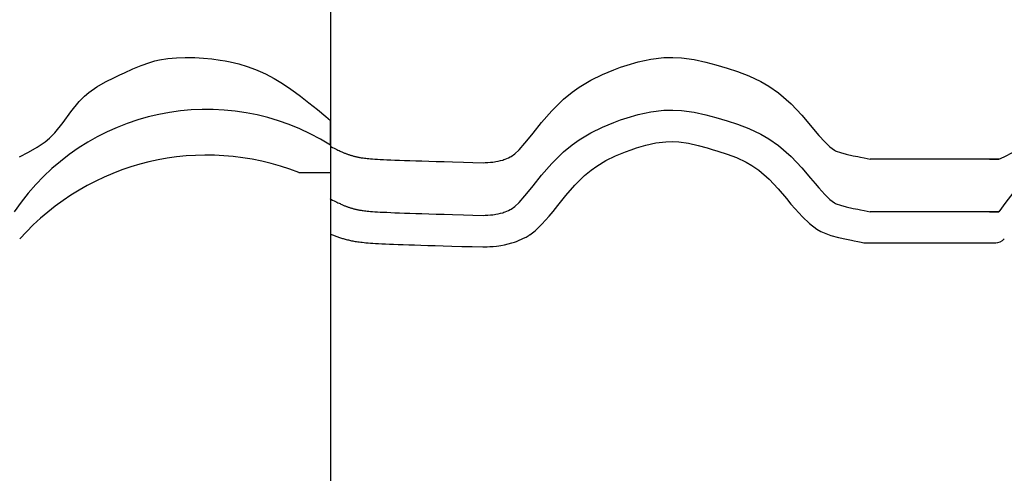
# Model space of a CAD drawing. Extents: x -486 to 8384, y 2124 to 4276.
# Drawn here: x 7408 to 7688, y 2558 to 2687 of the extents above; entities that cross this region are included whole.
import ezdxf

# ---------------------------------------------------------------- set-up
doc = ezdxf.new("R2010")
doc.units = 0
doc.header["$LTSCALE"] = 20
doc.layers.add('0-1', color=7, linetype='CONTINUOUS')
doc.layers.add('0-3', color=7, linetype='CONTINUOUS')

msp = doc.modelspace()

# ---------------------------------------------------------------- linework, layer by layer
at = {"layer": '0-1', "color": 7, "linetype": 'CONTINUOUS'}
for p, q in [((7452.68, 2676.19), (7455.11, 2676.27)), ((7455.11, 2676.27), (7456.52, 2676.27)), ((7456.52, 2676.27), (7457.92, 2676.23)), ((7457.92, 2676.23), (7460.34, 2676.09)), ((7587.64, 2675.78), (7591.36, 2676.21)), ((7591.36, 2676.21), (7593.92, 2676.28)), ((7593.92, 2676.28), (7596.44, 2676.15)), ((7440.26, 2673.01), (7442.65, 2674.01)), ((7442.65, 2674.01), (7445.08, 2674.86)), ((7445.08, 2674.86), (7446.52, 2675.27)), ((7446.52, 2675.27), (7447.88, 2675.58)), ((7447.88, 2675.58), (7450.26, 2675.97)), ((7450.26, 2675.97), (7452.68, 2676.19)), ((7460.34, 2676.09), (7462.74, 2675.85)), ((7462.74, 2675.85), (7465.14, 2675.51)), ((7465.14, 2675.51), (7466.52, 2675.27)), ((7466.52, 2675.27), (7467.95, 2674.98)), ((7467.95, 2674.98), (7470.4, 2674.4)), ((7470.4, 2674.4), (7472.81, 2673.68)), ((7472.81, 2673.68), (7475.18, 2672.83)), ((7577.14, 2672.75), (7579.09, 2673.47)), ((7579.09, 2673.47), (7580.92, 2674.09)), ((7580.92, 2674.09), (7584.08, 2675.01)), ((7584.08, 2675.01), (7587.64, 2675.78)), ((7596.44, 2676.15), (7600.03, 2675.67)), ((7600.03, 2675.67), (7603.33, 2674.93)), ((7603.33, 2674.93), (7606.2, 2674.14)), ((7606.2, 2674.14), (7607.76, 2673.68)), ((7607.76, 2673.68), (7609.39, 2673.19)), ((7435.03, 2670.56), (7436.52, 2671.27)), ((7436.52, 2671.27), (7437.89, 2671.92)), ((7437.89, 2671.92), (7440.26, 2673.01)), ((7475.18, 2672.83), (7476.52, 2672.27)), ((7476.52, 2672.27), (7477.99, 2671.58)), ((7477.99, 2671.58), (7480.46, 2670.26)), ((7570.57, 2669.74), (7573.91, 2671.41)), ((7573.91, 2671.41), (7577.14, 2672.75)), ((7609.39, 2673.19), (7612.35, 2672.24)), ((7612.35, 2672.24), (7615.62, 2671)), ((7615.62, 2671), (7618.99, 2669.42)), ((7427.75, 2666.3), (7430.04, 2667.89)), ((7430.04, 2667.89), (7432.49, 2669.28)), ((7432.49, 2669.28), (7435.03, 2670.56)), ((7480.46, 2670.26), (7482.86, 2668.8)), ((7482.86, 2668.8), (7485.19, 2667.22)), ((7565.25, 2666.32), (7567.33, 2667.8)), ((7567.33, 2667.8), (7570.57, 2669.74)), ((7618.99, 2669.42), (7621.28, 2668.09)), ((7621.28, 2668.09), (7623.98, 2666.21)), ((7425, 2663.73), (7426.52, 2665.27)), ((7426.52, 2665.27), (7427.75, 2666.3)), ((7485.19, 2667.22), (7486.52, 2666.27)), ((7486.52, 2666.27), (7487.95, 2665.2)), ((7487.95, 2665.2), (7490.39, 2663.31)), ((7562.83, 2664.33), (7565.25, 2666.32)), ((7623.98, 2666.21), (7627.59, 2663.05)), ((7422.64, 2660.8), (7425, 2663.73)), ((7490.39, 2663.31), (7492.78, 2661.38)), ((7559.48, 2661.04), (7562.83, 2664.33)), ((7627.59, 2663.05), (7630.63, 2659.81)), ((7420.39, 2657.74), (7422.64, 2660.8)), ((7492.78, 2661.38), (7495.15, 2659.41)), ((7495.15, 2659.41), (7496.52, 2658.27)), ((7556.61, 2657.74), (7559.48, 2661.04)), ((7580.92, 2659.09), (7584.08, 2660.01)), ((7584.08, 2660.01), (7587.64, 2660.78)), ((7587.64, 2660.78), (7591.36, 2661.21)), ((7591.36, 2661.21), (7593.92, 2661.28)), ((7593.92, 2661.28), (7596.44, 2661.15)), ((7596.44, 2661.15), (7600.03, 2660.67)), ((7600.03, 2660.67), (7603.33, 2659.93)), ((7603.33, 2659.93), (7606.2, 2659.14)), ((7630.63, 2659.81), (7633.15, 2656.85)), ((7418.03, 2654.8), (7420.39, 2657.74)), ((7496.52, 2651.27), (7496.52, 2658.27)), ((7496.52, 2651.27), (7496.52, 2658.27)), ((7554.15, 2654.68), (7556.61, 2657.74)), ((7573.91, 2656.41), (7577.14, 2657.75)), ((7577.14, 2657.75), (7579.09, 2658.47)), ((7579.09, 2658.47), (7580.92, 2659.09)), ((7606.2, 2659.14), (7607.76, 2658.69)), ((7607.76, 2658.69), (7609.39, 2658.19)), ((7609.39, 2658.19), (7612.35, 2657.24)), ((7612.35, 2657.24), (7615.62, 2656)), ((7633.15, 2656.85), (7634.45, 2655.3)), ((7416.52, 2653.27), (7418.03, 2654.8)), ((7552.86, 2653.06), (7554.15, 2654.68)), ((7567.33, 2652.8), (7570.57, 2654.74)), ((7570.57, 2654.74), (7573.91, 2656.41)), ((7615.62, 2656), (7618.99, 2654.42)), ((7618.99, 2654.42), (7621.28, 2653.08)), ((7634.45, 2655.3), (7635.51, 2654.06)), ((7635.51, 2654.06), (7637.23, 2652.17)), ((7413.01, 2650.65), (7415.29, 2652.24)), ((7415.29, 2652.24), (7416.52, 2653.27)), ((7496.52, 2651.27), (7496.52, 2643.45)), ((7496.52, 2651.27), (7496.52, 2643.45)), ((7550.21, 2649.96), (7551.84, 2651.82)), ((7551.84, 2651.82), (7552.86, 2653.06)), ((7562.83, 2649.33), (7565.25, 2651.32)), ((7565.25, 2651.32), (7567.33, 2652.8)), ((7583.62, 2650.5), (7586.29, 2651.28)), ((7583.62, 2650.5), (7586.29, 2651.28)), ((7586.29, 2651.28), (7589.11, 2651.89)), ((7586.29, 2651.28), (7589.11, 2651.89)), ((7589.11, 2651.89), (7592, 2652.23)), ((7589.11, 2651.89), (7592, 2652.23)), ((7592, 2652.23), (7593.81, 2652.27)), ((7592, 2652.23), (7593.81, 2652.27)), ((7593.81, 2652.27), (7595.61, 2652.18)), ((7593.81, 2652.27), (7595.61, 2652.18)), ((7595.61, 2652.18), (7598.44, 2651.8)), ((7595.61, 2652.18), (7598.44, 2651.8)), ((7598.44, 2651.8), (7601.17, 2651.19)), ((7598.44, 2651.8), (7601.17, 2651.19)), ((7601.17, 2651.19), (7603.73, 2650.49)), ((7601.17, 2651.19), (7603.73, 2650.49)), ((7621.28, 2653.08), (7623.98, 2651.21)), ((7623.98, 2651.21), (7627.59, 2648.05)), ((7637.23, 2652.17), (7638.65, 2650.83)), ((7408.02, 2647.98), (7410.56, 2649.26)), ((7410.56, 2649.26), (7413.01, 2650.65)), ((7496.52, 2650.92), (7496.52, 2650.93)), ((7496.52, 2650.93), (7496.52, 2625.94)), ((7496.54, 2650.91), (7496.52, 2650.92)), ((7496.56, 2650.9), (7496.54, 2650.91)), ((7496.58, 2650.89), (7496.56, 2650.9)), ((7496.59, 2650.88), (7496.58, 2650.89)), ((7496.59, 2650.88), (7497.1, 2650.63)), ((7497.1, 2650.63), (7497.54, 2650.41)), ((7497.54, 2650.41), (7497.93, 2650.22)), ((7497.93, 2650.22), (7498.3, 2650.04)), ((7498.3, 2650.04), (7498.63, 2649.88)), ((7498.63, 2649.88), (7498.94, 2649.73)), ((7498.94, 2649.73), (7499.22, 2649.6)), ((7499.22, 2649.6), (7499.48, 2649.48)), ((7499.48, 2649.48), (7499.72, 2649.37)), ((7499.72, 2649.37), (7499.94, 2649.27)), ((7499.94, 2649.27), (7500.15, 2649.18)), ((7500.15, 2649.18), (7500.34, 2649.09)), ((7500.34, 2649.09), (7500.52, 2649.02)), ((7500.52, 2649.02), (7500.7, 2648.94)), ((7500.7, 2648.94), (7500.87, 2648.88)), ((7500.87, 2648.88), (7501.03, 2648.81)), ((7501.03, 2648.81), (7501.2, 2648.75)), ((7501.2, 2648.75), (7501.37, 2648.69)), ((7501.37, 2648.69), (7501.53, 2648.63)), ((7501.53, 2648.63), (7501.71, 2648.57)), ((7501.71, 2648.57), (7501.89, 2648.51)), ((7501.89, 2648.51), (7502.07, 2648.45)), ((7502.07, 2648.45), (7502.26, 2648.39)), ((7502.26, 2648.39), (7502.45, 2648.33)), ((7502.45, 2648.33), (7502.65, 2648.28)), ((7502.65, 2648.28), (7502.85, 2648.22)), ((7502.85, 2648.22), (7503.05, 2648.16)), ((7547.95, 2648.04), (7548.95, 2648.76)), ((7548.95, 2648.76), (7550.21, 2649.96)), ((7559.48, 2646.04), (7562.83, 2649.33)), ((7574.9, 2646.85), (7577.65, 2648.21)), ((7574.9, 2646.85), (7577.65, 2648.21)), ((7577.65, 2648.21), (7580.43, 2649.37)), ((7577.65, 2648.21), (7580.43, 2649.37)), ((7580.43, 2649.37), (7582.09, 2649.98)), ((7580.43, 2649.37), (7582.09, 2649.98)), ((7582.09, 2649.98), (7583.62, 2650.5)), ((7582.09, 2649.98), (7583.62, 2650.5)), ((7603.73, 2650.49), (7605.18, 2650.06)), ((7603.73, 2650.49), (7605.18, 2650.06)), ((7605.18, 2650.06), (7606.71, 2649.6)), ((7605.18, 2650.06), (7606.71, 2649.6)), ((7606.71, 2649.6), (7609.38, 2648.74)), ((7606.71, 2649.6), (7609.38, 2648.74)), ((7609.38, 2648.74), (7612.11, 2647.71)), ((7609.38, 2648.74), (7612.11, 2647.71)), ((7638.65, 2650.83), (7639.91, 2649.88)), ((7639.91, 2649.88), (7640.27, 2649.68)), ((7640.27, 2649.68), (7640.45, 2649.59)), ((7640.45, 2649.59), (7641.68, 2649.14)), ((7641.68, 2649.14), (7643.23, 2648.71)), ((7643.23, 2648.71), (7645.26, 2648.25)), ((7645.26, 2648.25), (7646.56, 2647.99)), ((7688.25, 2647.98), (7690.8, 2649.26)), ((7503.05, 2648.16), (7503.26, 2648.11)), ((7503.26, 2648.11), (7503.47, 2648.06)), ((7503.47, 2648.06), (7503.68, 2648.01)), ((7503.68, 2648.01), (7503.89, 2647.96)), ((7503.89, 2647.96), (7504.1, 2647.91)), ((7504.1, 2647.91), (7504.32, 2647.86)), ((7504.32, 2647.86), (7504.54, 2647.82)), ((7504.54, 2647.82), (7504.77, 2647.78)), ((7504.77, 2647.78), (7505, 2647.74)), ((7505, 2647.74), (7505.26, 2647.7)), ((7505.26, 2647.7), (7505.53, 2647.66)), ((7505.53, 2647.66), (7505.83, 2647.62)), ((7505.83, 2647.62), (7506.16, 2647.57)), ((7506.16, 2647.57), (7506.53, 2647.53)), ((7506.53, 2647.53), (7506.94, 2647.49)), ((7506.94, 2647.49), (7507.4, 2647.45)), ((7507.4, 2647.45), (7507.92, 2647.4)), ((7507.92, 2647.4), (7508.51, 2647.36)), ((7508.51, 2647.36), (7509.16, 2647.31)), ((7509.16, 2647.31), (7509.88, 2647.27)), ((7509.88, 2647.27), (7510.69, 2647.22)), ((7510.69, 2647.22), (7511.59, 2647.18)), ((7511.59, 2647.18), (7512.57, 2647.13)), ((7512.57, 2647.13), (7513.66, 2647.08)), ((7513.66, 2647.08), (7514.85, 2647.03)), ((7514.85, 2647.03), (7516.15, 2646.98)), ((7516.15, 2646.98), (7517.55, 2646.93)), ((7517.55, 2646.93), (7519.08, 2646.88)), ((7519.08, 2646.88), (7520.76, 2646.82)), ((7520.76, 2646.82), (7522.53, 2646.77)), ((7522.53, 2646.77), (7524.48, 2646.71)), ((7524.48, 2646.71), (7526.57, 2646.65)), ((7526.57, 2646.65), (7528.87, 2646.58)), ((7528.87, 2646.58), (7531.24, 2646.51)), ((7531.24, 2646.51), (7534.34, 2646.43)), ((7534.34, 2646.43), (7536.99, 2646.35)), ((7536.99, 2646.35), (7540.12, 2646.26)), ((7540.12, 2646.26), (7540.54, 2646.29)), ((7540.54, 2646.29), (7541.27, 2646.33)), ((7541.27, 2646.33), (7542.01, 2646.39)), ((7542.01, 2646.39), (7542.74, 2646.46)), ((7542.74, 2646.46), (7543.16, 2646.52)), ((7543.16, 2646.52), (7543.55, 2646.57)), ((7543.55, 2646.57), (7544.21, 2646.7)), ((7544.21, 2646.7), (7544.87, 2646.85)), ((7544.87, 2646.85), (7545.52, 2647.03)), ((7545.52, 2647.03), (7545.89, 2647.15)), ((7545.89, 2647.15), (7546.18, 2647.26)), ((7546.18, 2647.26), (7546.68, 2647.46)), ((7546.68, 2647.46), (7547.17, 2647.68)), ((7547.17, 2647.68), (7547.66, 2647.9)), ((7547.66, 2647.9), (7547.95, 2648.03)), ((7556.61, 2642.74), (7559.48, 2646.04)), ((7572.27, 2645.26), (7574.9, 2646.85)), ((7572.27, 2645.26), (7574.9, 2646.85)), ((7612.11, 2647.71), (7614.8, 2646.44)), ((7612.11, 2647.71), (7614.8, 2646.44)), ((7614.8, 2646.44), (7616.44, 2645.49)), ((7614.8, 2646.44), (7616.44, 2645.49)), ((7616.44, 2645.49), (7618.42, 2644.11)), ((7616.44, 2645.49), (7618.42, 2644.11)), ((7627.59, 2648.05), (7630.63, 2644.81)), ((7646.56, 2647.99), (7647.35, 2647.82)), ((7647.35, 2647.82), (7648.4, 2647.61)), ((7648.4, 2647.61), (7649.25, 2647.44)), ((7649.25, 2647.44), (7650.07, 2647.27)), ((7686.75, 2647.27), (7650.07, 2647.27)), ((7684.04, 2647.27), (7686.75, 2647.27)), ((7686.75, 2647.27), (7688.25, 2647.98)), ((7487.52, 2643.45), (7496.52, 2643.45)), ((7554.15, 2639.68), (7556.61, 2642.74)), ((7566.04, 2639.87), (7568.84, 2642.62)), ((7566.04, 2639.87), (7568.84, 2642.62)), ((7568.84, 2642.62), (7570.72, 2644.16)), ((7568.84, 2642.62), (7570.72, 2644.16)), ((7570.72, 2644.16), (7572.27, 2645.26)), ((7570.72, 2644.16), (7572.27, 2645.26)), ((7618.42, 2644.11), (7621.33, 2641.56)), ((7618.42, 2644.11), (7621.33, 2641.56)), ((7630.63, 2644.81), (7633.15, 2641.85)), ((7563.51, 2636.96), (7566.04, 2639.87)), ((7563.51, 2636.96), (7566.04, 2639.87)), ((7621.33, 2641.56), (7623.93, 2638.81)), ((7621.33, 2641.56), (7623.93, 2638.81)), ((7633.15, 2641.85), (7634.45, 2640.3)), ((7634.45, 2640.3), (7635.51, 2639.06)), ((7551.84, 2636.82), (7552.86, 2638.06)), ((7552.86, 2638.06), (7554.15, 2639.68)), ((7623.93, 2638.81), (7626.27, 2636.05)), ((7623.93, 2638.81), (7626.27, 2636.05)), ((7635.51, 2639.06), (7637.23, 2637.17)), ((7637.23, 2637.17), (7638.65, 2635.83)), ((7496.54, 2635.91), (7496.52, 2635.93)), ((7496.52, 2635.93), (7496.52, 2635.93)), ((7496.56, 2635.9), (7496.54, 2635.91)), ((7496.58, 2635.89), (7496.56, 2635.9)), ((7496.59, 2635.88), (7496.58, 2635.89)), ((7496.59, 2635.88), (7497.1, 2635.63)), ((7497.1, 2635.63), (7497.54, 2635.41)), ((7497.54, 2635.41), (7497.93, 2635.22)), ((7497.93, 2635.22), (7498.3, 2635.04)), ((7498.3, 2635.04), (7498.63, 2634.88)), ((7498.63, 2634.88), (7498.94, 2634.73)), ((7498.94, 2634.73), (7499.22, 2634.6)), ((7499.22, 2634.6), (7499.48, 2634.48)), ((7499.48, 2634.48), (7499.72, 2634.37)), ((7499.72, 2634.37), (7499.94, 2634.27)), ((7499.94, 2634.27), (7500.15, 2634.18)), ((7500.15, 2634.18), (7500.34, 2634.09)), ((7548.95, 2633.76), (7550.21, 2634.96)), ((7550.21, 2634.96), (7551.84, 2636.82)), ((7561.18, 2634.07), (7563.51, 2636.96)), ((7561.18, 2634.07), (7563.51, 2636.96)), ((7626.27, 2636.05), (7627.57, 2634.5)), ((7626.27, 2636.05), (7627.57, 2634.5)), ((7627.57, 2634.5), (7628.76, 2633.11)), ((7627.57, 2634.5), (7628.76, 2633.11)), ((7638.65, 2635.83), (7639.91, 2634.88)), ((7639.91, 2634.88), (7640.27, 2634.68)), ((7640.27, 2634.68), (7640.45, 2634.59)), ((7640.45, 2634.59), (7641.68, 2634.14)), ((7500.34, 2634.09), (7500.52, 2634.02)), ((7500.52, 2634.02), (7500.7, 2633.94)), ((7500.7, 2633.94), (7500.87, 2633.88)), ((7500.87, 2633.88), (7501.03, 2633.81)), ((7501.03, 2633.81), (7501.2, 2633.75)), ((7501.2, 2633.75), (7501.37, 2633.69)), ((7501.37, 2633.69), (7501.53, 2633.63)), ((7501.53, 2633.63), (7501.71, 2633.57)), ((7501.71, 2633.57), (7501.89, 2633.51)), ((7501.89, 2633.51), (7502.07, 2633.45)), ((7502.07, 2633.45), (7502.26, 2633.39)), ((7502.26, 2633.39), (7502.45, 2633.33)), ((7502.45, 2633.33), (7502.65, 2633.28)), ((7502.65, 2633.28), (7502.85, 2633.22)), ((7502.85, 2633.22), (7503.05, 2633.16)), ((7503.05, 2633.16), (7503.26, 2633.11)), ((7503.26, 2633.11), (7503.47, 2633.06)), ((7503.47, 2633.06), (7503.68, 2633.01)), ((7503.68, 2633.01), (7503.89, 2632.96)), ((7503.89, 2632.96), (7504.1, 2632.91)), ((7504.1, 2632.91), (7504.32, 2632.86)), ((7504.32, 2632.86), (7504.54, 2632.82)), ((7504.54, 2632.82), (7504.77, 2632.78)), ((7504.77, 2632.78), (7505, 2632.74)), ((7505, 2632.74), (7505.26, 2632.7)), ((7505.26, 2632.7), (7505.53, 2632.66)), ((7505.53, 2632.66), (7505.83, 2632.62)), ((7505.83, 2632.62), (7506.16, 2632.57)), ((7506.16, 2632.57), (7506.53, 2632.53)), ((7506.53, 2632.53), (7506.94, 2632.49)), ((7506.94, 2632.49), (7507.4, 2632.45)), ((7507.4, 2632.45), (7507.92, 2632.4)), ((7507.92, 2632.4), (7508.51, 2632.36)), ((7508.51, 2632.36), (7509.16, 2632.31)), ((7509.16, 2632.31), (7509.88, 2632.27)), ((7509.88, 2632.27), (7510.69, 2632.22)), ((7510.69, 2632.22), (7511.59, 2632.18)), ((7511.59, 2632.18), (7512.57, 2632.13)), ((7512.57, 2632.13), (7513.66, 2632.08)), ((7513.66, 2632.08), (7514.85, 2632.03)), ((7514.85, 2632.03), (7516.15, 2631.98)), ((7516.15, 2631.98), (7517.55, 2631.93)), ((7517.55, 2631.93), (7519.08, 2631.88)), ((7519.08, 2631.88), (7520.76, 2631.82)), ((7520.76, 2631.82), (7522.53, 2631.77)), ((7522.53, 2631.77), (7524.48, 2631.71)), ((7524.48, 2631.71), (7526.57, 2631.65)), ((7526.57, 2631.65), (7528.87, 2631.58)), ((7528.87, 2631.58), (7531.24, 2631.51)), ((7531.24, 2631.51), (7534.34, 2631.43)), ((7534.34, 2631.43), (7536.99, 2631.35)), ((7541.27, 2631.33), (7542.01, 2631.39)), ((7542.01, 2631.39), (7542.74, 2631.46)), ((7542.74, 2631.46), (7543.16, 2631.52)), ((7543.16, 2631.52), (7543.55, 2631.57)), ((7543.55, 2631.57), (7544.21, 2631.7)), ((7544.21, 2631.7), (7544.87, 2631.85)), ((7544.87, 2631.85), (7545.52, 2632.03)), ((7545.52, 2632.03), (7545.89, 2632.15)), ((7545.89, 2632.15), (7546.18, 2632.26)), ((7546.18, 2632.26), (7546.68, 2632.46)), ((7546.68, 2632.46), (7547.17, 2632.68)), ((7547.17, 2632.68), (7547.66, 2632.9)), ((7547.66, 2632.9), (7547.95, 2633.03)), ((7547.95, 2633.04), (7548.95, 2633.76)), ((7558.71, 2631), (7559.86, 2632.41)), ((7558.71, 2631), (7559.86, 2632.41)), ((7559.86, 2632.41), (7561.18, 2634.07)), ((7559.86, 2632.41), (7561.18, 2634.07)), ((7628.76, 2633.11), (7630.81, 2630.86)), ((7628.76, 2633.11), (7630.81, 2630.86)), ((7641.68, 2634.14), (7643.23, 2633.71)), ((7643.23, 2633.71), (7645.26, 2633.25)), ((7645.26, 2633.25), (7646.56, 2632.99)), ((7646.56, 2632.99), (7647.35, 2632.82)), ((7647.35, 2632.82), (7648.4, 2632.61)), ((7648.4, 2632.61), (7649.25, 2632.44)), ((7649.25, 2632.44), (7650.07, 2632.27)), ((7686.75, 2632.27), (7650.07, 2632.27)), ((7684.04, 2632.27), (7686.75, 2632.27)), ((7536.99, 2631.35), (7540.12, 2631.26)), ((7540.12, 2631.26), (7540.54, 2631.29)), ((7540.54, 2631.29), (7541.27, 2631.33)), ((7554.73, 2626.84), (7556.7, 2628.72)), ((7554.73, 2626.84), (7556.7, 2628.72)), ((7556.7, 2628.72), (7558.71, 2631)), ((7556.7, 2628.72), (7558.71, 2631)), ((7630.81, 2630.86), (7632.83, 2628.94)), ((7630.81, 2630.86), (7632.83, 2628.94)), ((7632.83, 2628.94), (7634.93, 2627.37)), ((7632.83, 2628.94), (7634.93, 2627.37)), ((7496.52, 2625.94), (7496.55, 2625.93)), ((7496.55, 2625.93), (7496.81, 2625.81)), ((7496.81, 2625.81), (7497.07, 2625.71)), ((7553.19, 2625.71), (7553.24, 2625.76)), ((7553.24, 2625.76), (7554.73, 2626.84)), ((7553.24, 2625.76), (7554.73, 2626.84)), ((7634.93, 2627.37), (7636.08, 2626.7)), ((7634.93, 2627.37), (7636.08, 2626.7)), ((7636.08, 2626.7), (7636.98, 2626.28)), ((7636.08, 2626.7), (7636.98, 2626.28)), ((7636.98, 2626.28), (7638.92, 2625.56)), ((7636.98, 2626.28), (7638.92, 2625.56)), ((7497.07, 2625.71), (7497.33, 2625.6)), ((7497.33, 2625.6), (7497.57, 2625.5)), ((7497.57, 2625.5), (7497.82, 2625.4)), ((7497.82, 2625.4), (7498.07, 2625.31)), ((7498.07, 2625.31), (7498.32, 2625.22)), ((7498.32, 2625.22), (7498.57, 2625.13)), ((7498.57, 2625.13), (7498.83, 2625.04)), ((7498.83, 2625.04), (7499.09, 2624.96)), ((7499.09, 2624.96), (7499.35, 2624.87)), ((7499.35, 2624.87), (7499.62, 2624.79)), ((7499.62, 2624.79), (7499.89, 2624.71)), ((7499.89, 2624.71), (7500.16, 2624.63)), ((7500.16, 2624.63), (7500.45, 2624.55)), ((7500.45, 2624.55), (7500.73, 2624.47)), ((7500.73, 2624.47), (7501.02, 2624.39)), ((7501.02, 2624.39), (7501.31, 2624.32)), ((7501.31, 2624.32), (7501.6, 2624.25)), ((7501.6, 2624.25), (7501.9, 2624.18)), ((7501.9, 2624.18), (7502.21, 2624.11)), ((7502.21, 2624.11), (7502.52, 2624.05)), ((7502.52, 2624.05), (7502.85, 2623.98)), ((7502.85, 2623.98), (7503.18, 2623.92)), ((7503.18, 2623.92), (7503.52, 2623.86)), ((7503.52, 2623.86), (7503.88, 2623.8)), ((7503.88, 2623.8), (7504.26, 2623.75)), ((7504.26, 2623.75), (7504.67, 2623.69)), ((7504.67, 2623.69), (7505.1, 2623.64)), ((7505.1, 2623.64), (7505.56, 2623.58)), ((7505.56, 2623.58), (7506.06, 2623.53)), ((7506.06, 2623.53), (7506.61, 2623.48)), ((7506.61, 2623.48), (7507.21, 2623.43)), ((7507.21, 2623.43), (7507.86, 2623.38)), ((7507.86, 2623.38), (7508.57, 2623.33)), ((7508.57, 2623.33), (7509.35, 2623.29)), ((7509.35, 2623.29), (7510.2, 2623.24)), ((7510.2, 2623.24), (7511.14, 2623.19)), ((7511.14, 2623.19), (7512.16, 2623.14)), ((7512.16, 2623.14), (7513.28, 2623.09)), ((7513.28, 2623.09), (7514.48, 2623.04)), ((7514.48, 2623.04), (7515.81, 2622.99)), ((7515.81, 2622.99), (7517.23, 2622.94)), ((7546.02, 2622.88), (7547.1, 2623.12)), ((7546.02, 2622.88), (7547.1, 2623.12)), ((7547.1, 2623.12), (7548.16, 2623.42)), ((7547.1, 2623.12), (7548.16, 2623.42)), ((7548.16, 2623.42), (7548.85, 2623.65)), ((7548.16, 2623.42), (7548.85, 2623.65)), ((7548.85, 2623.65), (7549.41, 2623.86)), ((7548.85, 2623.65), (7549.41, 2623.86)), ((7549.41, 2623.86), (7550.17, 2624.16)), ((7549.41, 2623.86), (7550.17, 2624.16)), ((7550.17, 2624.16), (7550.86, 2624.47)), ((7550.17, 2624.16), (7550.86, 2624.47)), ((7550.86, 2624.47), (7551.45, 2624.74)), ((7550.86, 2624.47), (7551.45, 2624.74)), ((7551.45, 2624.74), (7551.76, 2624.88)), ((7551.45, 2624.74), (7551.76, 2624.88)), ((7551.76, 2624.88), (7551.92, 2624.96)), ((7551.92, 2624.96), (7552.19, 2625.09)), ((7552.19, 2625.09), (7552.45, 2625.22)), ((7552.45, 2625.22), (7552.7, 2625.37)), ((7552.7, 2625.37), (7552.84, 2625.46)), ((7552.84, 2625.46), (7552.9, 2625.5)), ((7552.9, 2625.5), (7553, 2625.57)), ((7553, 2625.57), (7553.09, 2625.64)), ((7553.09, 2625.64), (7553.19, 2625.71)), ((7638.92, 2625.56), (7641.05, 2624.98)), ((7638.92, 2625.56), (7641.05, 2624.98)), ((7641.05, 2624.98), (7643.36, 2624.45)), ((7641.05, 2624.98), (7643.36, 2624.45)), ((7643.36, 2624.45), (7644.75, 2624.17)), ((7643.36, 2624.45), (7644.75, 2624.17)), ((7644.75, 2624.17), (7645.56, 2624)), ((7644.75, 2624.17), (7645.56, 2624)), ((7645.56, 2624), (7646.62, 2623.79)), ((7645.56, 2624), (7646.62, 2623.79)), ((7646.62, 2623.79), (7647.52, 2623.6)), ((7646.62, 2623.79), (7647.52, 2623.6)), ((7647.52, 2623.6), (7648.28, 2623.45)), ((7647.52, 2623.6), (7648.28, 2623.45)), ((7648.28, 2623.45), (7685.88, 2623.45)), ((7517.23, 2622.94), (7518.79, 2622.88)), ((7518.79, 2622.88), (7520.45, 2622.83)), ((7520.45, 2622.83), (7522.26, 2622.77)), ((7522.26, 2622.77), (7524.21, 2622.71)), ((7524.21, 2622.71), (7526.32, 2622.65)), ((7526.32, 2622.65), (7528.57, 2622.58)), ((7528.57, 2622.58), (7531.03, 2622.51)), ((7531.03, 2622.51), (7533.89, 2622.43)), ((7533.89, 2622.43), (7536.79, 2622.35)), ((7536.79, 2622.35), (7539.86, 2622.27)), ((7539.86, 2622.27), (7540.62, 2622.28)), ((7540.62, 2622.28), (7541.07, 2622.3)), ((7540.62, 2622.28), (7541.07, 2622.3)), ((7541.07, 2622.3), (7541.89, 2622.35)), ((7541.07, 2622.3), (7541.89, 2622.35)), ((7541.89, 2622.35), (7542.8, 2622.42)), ((7541.89, 2622.35), (7542.8, 2622.42)), ((7542.8, 2622.42), (7543.76, 2622.52)), ((7542.8, 2622.42), (7543.76, 2622.52)), ((7543.76, 2622.52), (7544.39, 2622.6)), ((7543.76, 2622.52), (7544.39, 2622.6)), ((7544.39, 2622.6), (7545.01, 2622.69)), ((7544.39, 2622.6), (7545.01, 2622.69)), ((7545.01, 2622.69), (7546.02, 2622.88)), ((7545.01, 2622.69), (7546.02, 2622.88))]:
    msp.add_line(p, q, dxfattribs=at)
for centre, radius, start, end in [((7461.3, 2595.41), 66.03, 57.7708, 146.0706), ((7741.54, 2595.41), 66.03, 57.7708, 146.0706), ((7461.33, 2577.1), 71.33, 68.4603, 138.3172), ((7685.81, 2626.81), 3.36, 268.8846, 317.3834)]:
    msp.add_arc(centre, radius, start, end, dxfattribs=at)
at = {"layer": '0-3', "color": 7, "linetype": 'CONTINUOUS'}
msp.add_line((7496.52, 4232.43), (7496.52, 2273.77), dxfattribs=at)

doc.saveas('drawing.dxf')
